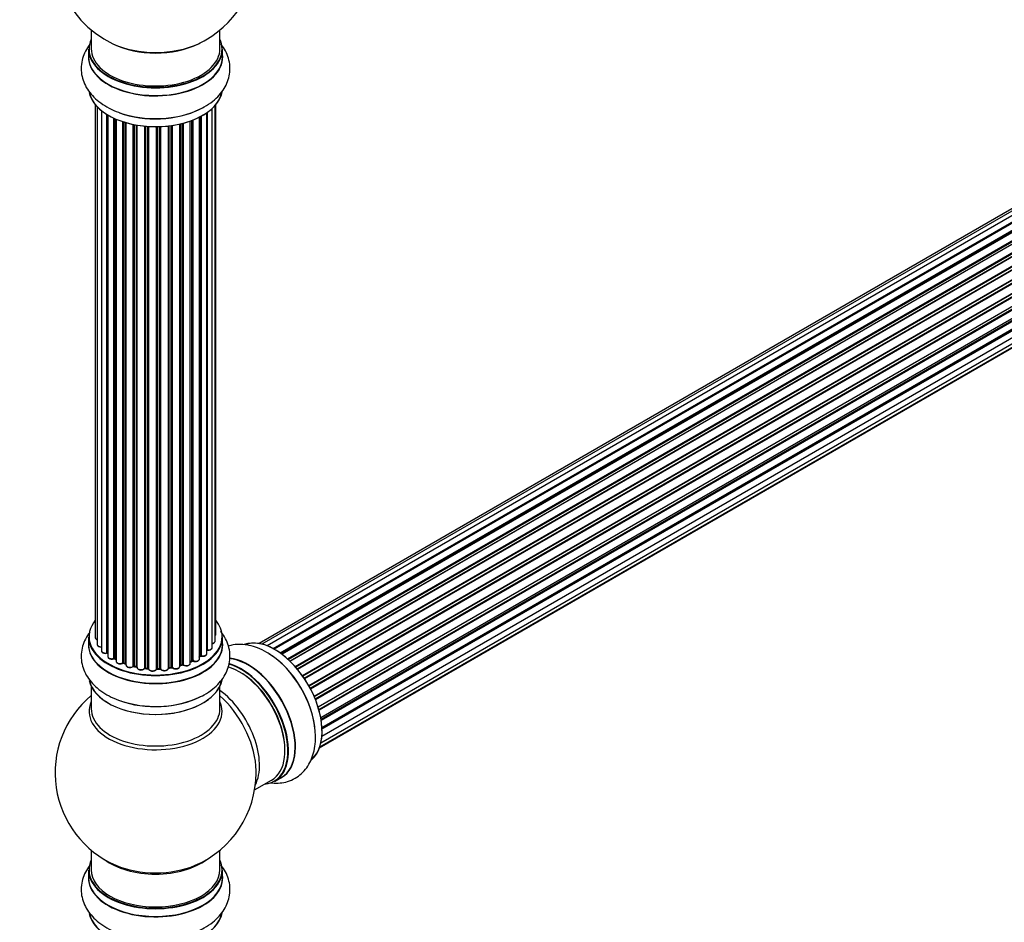
# Model space of a CAD drawing. Units: millimetres. Extents: x 0 to 1537, y 0 to 2150.
# Drawn here: x 1047 to 1292, y 304 to 529 of the extents above; entities that cross this region are included whole.
import ezdxf
from ezdxf import colors
from ezdxf.entities.mleader import LeaderData, LeaderLine
from ezdxf.math import Vec2, Vec3

# ---------------------------------------------------------------- set-up
doc = ezdxf.new("R2010")
doc.units = ezdxf.units.MM
doc.layers.add('DV6_Défaut', color=7, linetype='Continuous')
doc.layers.add('Défaut', color=7, linetype='Continuous')

# ---------------------------------------------------------------- blocks, each defined once
blk = doc.blocks.new('_DOT')
at = {"color": 0}
blk.add_line((0, 0), (-1, 0), dxfattribs=at)
at = {"color": 0, "const_width": 0.333}
blk.add_lwpolyline([(-0.1665, 0, 1), (0.1665, 0, 1)], format="xyb", close=True, dxfattribs=at)
blk = doc.blocks.new('SE5')
at = {"layer": 'DV6_Défaut', "color": 7, "linetype": 'Continuous'}
for p, q in [((1432.55, 561.86), (1106.38, 373.54)), ((1434.23, 562.3), (1107.05, 373.4)), ((1436.12, 562.18), (1108.39, 372.96)), ((1109.87, 372.27), (1437.26, 561.29)), ((1437.42, 561.11), (1110.11, 372.14)), ((1438.14, 561.51), (1110.13, 372.13)), ((1111.59, 371.2), (1439.33, 560.43)), ((1439.47, 560.22), (1111.81, 371.04)), ((1440.21, 560.31), (1112.07, 370.86)), ((1113.46, 369.71), (1441.42, 559.05)), ((1441.54, 558.83), (1113.66, 369.53)), ((1114.03, 369.18), (1441.94, 558.5)), ((1442.24, 558.64), (1114.04, 369.16)), ((1115.34, 367.8), (1443.43, 557.22)), ((1443.52, 556.99), (1115.51, 367.62)), ((1115.86, 367.2), (1443.89, 556.58)), ((1444.13, 556.58), (1115.94, 367.1)), ((1117.12, 365.56), (1445.28, 555.02)), ((1445.33, 554.8), (1117.25, 365.38)), ((1117.58, 364.9), (1445.66, 554.32)), ((1445.84, 554.23), (1117.67, 364.76)), ((1118.71, 363.07), (1446.88, 552.54)), ((1446.9, 552.33), (1118.8, 362.9)), ((1119.08, 362.39), (1447.17, 551.82)), ((1447.35, 551.68), (1119.18, 362.21)), ((1120.02, 360.44), (1448.19, 549.9)), ((1448.15, 549.7), (1120.08, 360.3)), ((1120.3, 359.77), (1448.35, 549.17)), ((1448.52, 549), (1120.39, 359.56)), ((1121.03, 357.75), (1449.22, 547.24)), ((1449.03, 547.03), (1121.05, 357.67)), ((1121.2, 357.16), (1449.16, 546.51)), ((1449.3, 546.31), (1121.27, 356.92)), ((1121.68, 355.12), (1449.86, 544.59)), ((1121.76, 354.69), (1449.54, 543.94)), ((1449.67, 543.72), (1121.8, 354.42)), ((1121.99, 352.67), (1450.08, 542.09)), ((1121.99, 352.49), (1449.5, 541.57)), ((1449.59, 541.34), (1122, 352.21)), ((1449.09, 539.29), (1121.96, 350.42)), ((1121.97, 350.53), (1449.86, 539.84)), ((1121.44, 347.82), (1448.19, 536.46)), ((1121.72, 348.86), (1449.22, 537.94)), ((1121.36, 347.59), (1446.8, 535.49)), ((1064.61, 526.08), (1064.61, 521.4)), ((1096.61, 521.4), (1096.61, 526.08)), ((1063.96, 521.32), (1063.96, 519.4)), ((1097.26, 519.4), (1097.26, 521.32)), ((1065.63, 507.49), (1065.63, 374.99)), ((1066.09, 506.98), (1066.09, 373.32)), ((1095.44, 374.15), (1095.44, 507.31)), ((1095.59, 375.84), (1095.59, 507.49)), ((1067.14, 506.04), (1067.14, 371.74)), ((1068.48, 371.2), (1068.48, 505.1)), ((1068.71, 504.96), (1068.71, 371.15)), ((1068.73, 504.95), (1068.73, 370.33)), ((1091.51, 369.7), (1091.51, 504.41)), ((1091.67, 370.46), (1091.67, 504.5)), ((1091.92, 504.63), (1091.92, 370.49)), ((1093.35, 371.01), (1093.35, 505.5)), ((1093.44, 505.56), (1093.44, 371.96)), ((1094.68, 372.52), (1094.68, 506.55)), ((1070.26, 369.84), (1070.26, 504.15)), ((1070.51, 504.04), (1070.51, 369.82)), ((1070.8, 503.91), (1070.8, 369.13)), ((1072.49, 368.71), (1072.49, 503.28)), ((1072.74, 503.2), (1072.74, 368.73)), ((1073.23, 368.54), (1073.23, 503.05)), ((1073.25, 503.04), (1073.25, 368.21)), ((1075.08, 367.89), (1075.08, 502.6)), ((1075.32, 502.55), (1075.32, 367.93)), ((1075.87, 367.81), (1075.87, 502.45)), ((1075.99, 502.43), (1075.99, 367.61)), ((1077.91, 367.39), (1077.91, 502.18)), ((1078.13, 502.16), (1078.13, 367.46)), ((1078.71, 367.4), (1078.71, 502.11)), ((1078.88, 502.1), (1078.88, 367.3)), ((1080.86, 367.24), (1080.86, 502.05)), ((1081.05, 502.05), (1081.05, 367.33)), ((1081.63, 367.35), (1081.63, 502.07)), ((1081.84, 502.08), (1081.84, 367.27)), ((1083.8, 367.43), (1083.8, 502.23)), ((1083.95, 502.25), (1083.95, 367.56)), ((1084.51, 367.65), (1084.51, 502.32)), ((1084.75, 502.35), (1084.75, 367.59)), ((1086.63, 367.87), (1086.63, 502.7)), ((1086.71, 502.72), (1086.71, 368.14)), ((1087.22, 368.29), (1087.22, 502.85)), ((1087.47, 502.91), (1087.47, 368.26)), ((1089.24, 368.63), (1089.24, 503.45)), ((1089.64, 369.24), (1089.64, 503.6)), ((1089.9, 503.7), (1089.9, 369.24)), ((1063.96, 375.17), (1063.96, 373.25)), ((1097.26, 373.25), (1097.26, 375.17)), ((1091.51, 370.28), (1091.63, 370.37)), ((1070.55, 369.73), (1070.8, 369.58)), ((1072.78, 368.64), (1073.25, 368.46)), ((1075.35, 367.84), (1075.89, 367.72)), ((1078.15, 367.37), (1078.72, 367.32)), ((1083.93, 367.48), (1084.49, 367.56)), ((1086.67, 368.05), (1087.19, 368.2)), ((1089.24, 368.97), (1089.6, 369.15)), ((1081.05, 367.25), (1081.63, 367.27)), ((1064.61, 362.87), (1064.61, 357.29)), ((1096.61, 357.29), (1096.61, 362.87)), ((1105.25, 337.11), (1109.47, 339.55)), ((1110.22, 339.23), (1111.88, 340.19)), ((1064.61, 322.16), (1064.61, 317.28)), ((1096.61, 317.28), (1096.61, 322.16)), ((1063.96, 317.2), (1063.96, 315.28)), ((1097.26, 315.28), (1097.26, 317.2))]:
    blk.add_line(p, q, dxfattribs=at)
for centre, radius, start, end in [((1080.61, 545.28), 25, 155.2621, 244.775), ((1080.61, 545.28), 25, 300, 4.1078), ((1080.61, 545.28), 25, 295.225, 300), ((1068.54, 370.73), 0.396, 61.3676, 103.6638), ((1070.36, 369.34), 0.433, 64.2278, 109.0094), ((1091.83, 370), 0.415, 73.5567, 118.7362), ((1072.63, 368.23), 0.436, 69.9034, 114.6368), ((1074.34, 368.71), 1.15, 268.0292, 307.8602), ((1075.25, 367.45), 0.402, 75.115, 120.4098), ((1087.32, 367.79), 0.424, 62.4893, 107.3821), ((1088.18, 369.22), 1.25, 237.5243, 267.9258), ((1089.77, 368.74), 0.44, 68.2318, 112.888), ((1081.66, 366.92), 0.345, 55.6168, 95.4687), ((1082.67, 367.75), 0.974, 213.493, 271.4114), ((1080.61, 341.36), 25, 129.7918, 246.7163), ((1080.61, 341.36), 25, 0, 4.1078), ((1080.61, 341.36), 25, 293.2837, 0)]:
    blk.add_arc(centre, radius, start, end, dxfattribs=at)
for centre, major_axis, ratio, start_param, end_param in [((1080.61, 521.4), (16.55, 0), 0.57735, 2.883065, 6.283185), ((1080.61, 530.21), (16.85, 0), 0.57735, 4.027989, 5.396789), ((1080.61, 529.57), (-16, 0), 0.57735, 0.855235, 2.286357), ((1080.61, 521.4), (16.55, 0), 0.57735, 0, 0.258528), ((1080.61, 519.34), (-16.69, 0), 0.57735, 6.211671, 6.283185), ((1080.61, 519.34), (-16.69, 0), 0.57735, 0, 3.213107), ((1080.61, 521.32), (-16.65, 0), 0.57735, 0, 3.141593), ((1080.61, 519.4), (16.65, 0), 0.57735, 3.141593, 6.283185), ((1080.61, 521.4), (-16, 0), 0.57735, 0, 3.141593), ((1080.61, 511.69), (16.65, 0), 0.57735, 3.262331, 6.172203), ((1080.61, 511.6), (-16.55, 0), 0.57735, 0.117433, 3.016723), ((1080.61, 513.6), (-16.65, 0), 0.57735, 1.002246, 2.289069), ((1080.61, 513.67), (16.69, 0), 0.57735, 4.182498, 5.347398), ((1080.61, 375.25), (16.55, 0), 0.57735, 2.702611, 6.283185), ((1080.61, 375.25), (16.55, 0), 0.57735, 0, 0.438981), ((1080.61, 375.17), (-16.65, 0), 0.57735, 0, 3.141593), ((1066.63, 374.99), (1, 0), 0.57735, 3.141593, 3.175227), ((1066.63, 374.99), (1, 0), 0.57735, 3.175227, 4.139398), ((1094.59, 375.84), (-1, 0), 0.57735, 2.58078, 3.141593), ((1110.24, 358.47), (-8.33, 14.42), 0.57735, 3.244408, 6.19562), ((1110.31, 358.51), (8.28, -14.33), 0.57735, 0.132182, 3.008245), ((1080.61, 373.18), (-16.69, 0), 0.57735, 6.211671, 6.283185), ((1080.61, 373.18), (-16.69, 0), 0.57735, 0, 3.213107), ((1080.61, 373.25), (16.65, 0), 0.57735, 3.141593, 6.283185), ((1067.09, 373.32), (1, 0), 0.57735, 3.141593, 4.761279), ((1093.68, 372.52), (-1, 0), 0.57735, 1.329605, 3.141593), ((1094.44, 374.15), (-1, 0), 0.57735, 1.815727, 3.141593), ((1094.44, 374.15), (-1, 0), 0.57735, 3.141593, 3.165275), ((1068.14, 371.74), (1, 0), 0.57735, 3.141593, 3.174932), ((1068.14, 371.74), (1, 0), 0.57735, 3.174932, 5.0583), ((1068.41, 371.31), (-0.041, 0.196), 0.276836, 3.14197, 4.067847), ((1068.54, 371.09), (0.2, 0), 0.57735, 0.555182, 1.916707), ((1080.61, 375.25), (-14, 0), 0.57735, 0.522578, 0.568503), ((1068.88, 371.21), (0.136, 0.146), 0.693863, 2.501024, 2.955093), ((1069.73, 370.33), (1, 0), 0.57735, 3.141593, 5.26774), ((1080.61, 375.25), (-14, 0), 0.57735, 0.723183, 0.785398), ((1080.61, 374.84), (13.5, 0), 0.57735, 3.82697, 3.904245), ((1070.15, 369.93), (-0.067, 0.188), 0.430491, 3.142065, 4.018338), ((1070.36, 369.74), (0.2, 0), 0.57735, 0.764621, 2.126147), ((1080.61, 375.41), (-14, 0), 0.57735, 0.764621, 0.806175), ((1070.65, 369.9), (0.103, 0.171), 0.58922, 2.366801, 3.141883), ((1080.61, 374.84), (13.5, 0), 0.57735, -0.643512, -0.618064), ((1080.61, 375.41), (14, 0), 0.57735, -0.678468, -0.659901), ((1080.61, 375.25), (-14, 0), 0.57735, -3.813339, -3.750595), ((1091.51, 370.53), (-0.119, 0.16), 0.645075, 3.141126, 3.855855), ((1091.83, 370.39), (0.2, 0), 0.57735, 1.120166, 2.481691), ((1092.35, 371.01), (-1, 0), 0.57735, 1.120166, 3.141593), ((1092, 370.59), (0.054, 0.193), 0.355612, 2.236648, 3.141524), ((1093.39, 371.84), (0.2, 0), 0.57735, 1.329605, 1.782916), ((1093.49, 372.07), (0.028, 0.198), 0.195028, 2.200189, 3.141714), ((1103.55, 354.61), (-8.33, 14.42), 0.57735, 3.141593, 5.898494), ((1103.61, 354.65), (8.35, -14.46), 0.57735, 0, 2.759635), ((1108.58, 357.51), (8.32, -14.42), 0.57735, 0.842602, 2.338809), ((1108.52, 357.48), (-8.35, 14.46), 0.57735, 4.05157, 5.407871), ((1071.8, 369.13), (1, 0), 0.57735, 3.141593, 5.477179), ((1080.61, 375.25), (-14, 0), 0.57735, 0.940957, 1.013029), ((1072.35, 368.8), (-0.097, 0.175), 0.56533, 3.141512, 3.937085), ((1072.63, 368.63), (0.2, 0), 0.57735, 0.974061, 2.335586), ((1080.61, 375.41), (-14, 0), 0.57735, 0.974061, 1.015615), ((1072.86, 368.82), (0.073, 0.186), 0.458826, 2.278097, 3.141109), ((1073.34, 368.64), (0.067, 0.188), 0.430373, 2.264795, 2.945589), ((1073.13, 368.45), (-0.2, 0), 0.57735, 4.011887, 4.157207), ((1074.25, 368.21), (1, 0), 0.57735, 3.141593, 5.686619), ((1080.61, 375.25), (-14, 0), 0.57735, 1.155358, 1.224306), ((1074.92, 367.95), (-0.13, 0.152), 0.675463, 3.140408, 3.812979), ((1075.25, 367.82), (0.2, 0), 0.57735, 1.1835, 2.545026), ((1080.61, 375.41), (-14, 0), 0.57735, 1.1835, 1.225054), ((1075.4, 368.04), (0.046, 0.195), 0.308379, 2.222988, 3.141134), ((1075.93, 367.92), (0.041, 0.196), 0.276707, 2.215309, 3.127977), ((1075.8, 367.7), (-0.2, 0), 0.57735, 3.477192, 4.366647), ((1076.99, 367.61), (1, 0), 0.57735, 3.141593, 5.896058), ((1080.61, 375.25), (-14, 0), 0.57735, 1.360532, 1.457588), ((1077.73, 367.43), (-0.163, 0.115), 0.756074, 3.141513, 3.631997), ((1078.1, 367.34), (0.2, 0), 0.57735, 1.39294, 2.754465), ((1080.61, 375.41), (-14, 0), 0.57735, 1.39294, 1.434494), ((1078.17, 367.57), (0.021, 0.199), 0.144455, 2.193791, 3.141261), ((1078.68, 367.29), (0.2, 0), 0.57735, 0.072968, 1.434494), ((1079.88, 367.34), (-1, 0), 0.57735, 0.072968, 2.963905), ((1079.08, 367.31), (0.198, 0.025), 0.814324, 3.038855, 3.198287), ((1081.06, 367.22), (-0.2, 0), 0.57735, 4.743972, 6.105498), ((1080.61, 375.41), (14, 0), 0.57735, 4.743972, 4.785526), ((1081.05, 367.45), (-0.004, 0.2), 0.025783, 3.141885, 4.096674), ((1081.65, 367.24), (0.2, 0), 0.57735, 0.282407, 1.643933), ((1081.62, 367.47), (-0.008, 0.2), 0.059663, 3.141891, 4.095647), ((1082.8, 367.43), (-1, 0), 0.57735, 0.282407, 3.141593), ((1084, 367.45), (0.2, 0), 0.57735, 1.811819, 3.063801), ((1080.61, 375.25), (-14, 0), 0.57735, -4.481843, -4.394667), ((1083.9, 367.68), (-0.028, 0.198), 0.194894, 3.158004, 4.083016), ((1080.61, 375.41), (14, 0), 0.57735, -1.329774, -1.28822), ((1084.46, 367.76), (-0.033, 0.197), 0.227664, 3.141982, 4.077708), ((1084.57, 367.54), (0.2, 0), 0.57735, 0.491847, 1.853373), ((1085.63, 367.87), (-1, 0), 0.57735, 0.491847, 3.101913), ((1084.92, 367.65), (0.147, 0.136), 0.719711, 2.552758, 3.142271), ((1084.92, 367.65), (0.147, 0.136), 0.719711, 3.142271, 3.163071), ((1086.79, 368.03), (0.2, 0), 0.57735, 2.021258, 2.543347), ((1085.63, 367.87), (-1, 0), 0.57735, 3.101913, 3.141593), ((1080.61, 375.25), (-14, 0), 0.57735, -4.267214, -4.178948), ((1086.62, 368.24), (-0.054, 0.193), 0.355487, 3.159525, 4.046577), ((1080.61, 375.41), (14, 0), 0.57735, -1.120334, -1.07878), ((1087.13, 368.39), (-0.059, 0.191), 0.385716, 3.142103, 4.036265), ((1087.32, 368.19), (0.2, 0), 0.57735, 0.701286, 2.062812), ((1088.24, 368.63), (-1, 0), 0.57735, 0.701286, 3.141593), ((1087.62, 368.34), (0.113, 0.165), 0.623814, 2.40194, 3.142407), ((1080.61, 375.41), (14, 0), 0.57735, -0.910895, -0.869341), ((1080.61, 375.25), (-14, 0), 0.57735, -4.050365, -3.957771), ((1089.52, 369.33), (-0.088, 0.18), 0.52691, 3.141846, 3.965583), ((1089.77, 369.15), (-0.2, 0), 0.57735, 4.052319, 5.413844), ((1090.51, 369.7), (-1, 0), 0.57735, 0.910726, 3.141593), ((1090.02, 369.33), (0.082, 0.183), 0.500653, 2.300914, 3.141319), ((1101.47, 353.41), (-8, 13.86), 0.57735, 3.141593, 5.753951), ((1101.89, 353.65), (8.32, -14.42), 0.57735, 0, 2.622405), ((1101.82, 353.61), (-8.27, 14.33), 0.57735, 2.883065, 5.754836), ((1080.66, 367.26), (-0.191, 0.059), 0.803641, 3.140278, 3.386541), ((1080.61, 375.25), (-14, 0), 0.57735, 1.589247, 1.672762), ((1082.03, 367.3), (0.179, 0.09), 0.784153, 2.766186, 3.142701), ((1101.82, 353.61), (7.75, -13.42), 0.57735, 0.769396, 2.356194), ((1080.61, 365.53), (16.65, 0), 0.57735, 3.262331, 6.172203), ((1080.61, 365.45), (-16.55, 0), 0.57735, 0.117433, 3.016723), ((1080.61, 367.45), (-16.65, 0), 0.57735, 1.003282, 2.302483), ((1095.15, 349.76), (8, -13.86), 0.57735, 0.353773, 2.227058), ((1093.6, 348.86), (-8.48, 14.69), 0.57735, 4.013291, 5.243707), ((1080.61, 356.67), (16.54, 0), 0.57735, 2.886298, 6.283185), ((1080.61, 367.52), (16.69, 0), 0.57735, 4.182498, 5.347398), ((1080.61, 356.67), (16.54, 0), 0.57735, 0, 0.255294), ((1080.61, 357.29), (-16, 0), 0.57735, 0, 3.141593), ((1103.61, 354.65), (8.35, -14.46), 0.57735, 6.211671, 6.283185), ((1080.61, 317.28), (16.55, 0), 0.57735, 2.883065, 6.283185), ((1080.61, 325.44), (16, 0), 0.57735, 3.791411, 5.633367), ((1080.61, 326.06), (-16.54, 0), 0.57735, 0.930274, 2.211319), ((1080.61, 317.28), (16.55, 0), 0.57735, 0, 0.258528), ((1080.61, 315.21), (-16.69, 0), 0.57735, 0, 3.222676), ((1080.61, 315.21), (-16.69, 0), 0.57735, 6.211671, 6.283185), ((1080.61, 317.2), (-16.65, 0), 0.57735, 0, 3.141593), ((1080.61, 317.28), (16, 0), 0.57735, 3.141593, 6.283185), ((1080.61, 315.28), (16.65, 0), 0.57735, 3.141593, 6.283185), ((1080.61, 307.56), (16.65, 0), 0.57735, 3.262331, 6.172203), ((1080.61, 307.48), (-16.55, 0), 0.57735, 0.117433, 3.016723)]:
    blk.add_ellipse(centre, major_axis=major_axis, ratio=ratio, start_param=start_param, end_param=end_param, dxfattribs=at)
for points, knots in [([(1064.29, 522.52), (1064.17, 522.37), (1063.66, 521.69), (1062.91, 520.39), (1062.26, 518.52), (1062.03, 516.54), (1062.25, 514.55), (1062.88, 512.67), (1063.88, 510.93), (1065.24, 509.33), (1066.96, 507.87), (1069.01, 506.63), (1070.79, 505.79), (1071.81, 505.49), (1072.05, 505.41)], [0, 0, 0, 0, 0.025578, 0.116806, 0.204946, 0.29947, 0.390964, 0.481248, 0.572476, 0.66679, 0.765397, 0.86803, 0.9731, 1, 1, 1, 1]), ([(1090.73, 506), (1091.48, 506.33), (1092.86, 506.96), (1094.82, 508.29), (1096.46, 509.83), (1097.71, 511.49), (1098.58, 513.26), (1099.08, 515.15), (1099.16, 517.12), (1098.81, 519.08), (1098.05, 520.92), (1097.3, 522.07), (1096.85, 522.63), (1096.82, 522.66)], [0, 0, 0, 0, 0.096492, 0.212431, 0.316454, 0.416132, 0.511711, 0.604582, 0.703672, 0.800294, 0.896258, 0.994035, 1, 1, 1, 1]), ([(1064.29, 376.37), (1064.17, 376.22), (1063.66, 375.54), (1062.91, 374.24), (1062.26, 372.36), (1062.03, 370.39), (1062.25, 368.4), (1062.88, 366.52), (1063.88, 364.77), (1065.24, 363.17), (1066.96, 361.72), (1069.01, 360.48), (1070.79, 359.63), (1071.81, 359.33), (1072.05, 359.26)], [0, 0, 0, 0, 0.025578, 0.116806, 0.204946, 0.29947, 0.390964, 0.481248, 0.572476, 0.66679, 0.765397, 0.86803, 0.9731, 1, 1, 1, 1]), ([(1065.64, 374.96), (1065.65, 374.89), (1065.67, 374.76), (1065.83, 374.57), (1065.99, 374.47), (1066.08, 374.43), (1066.09, 374.43)], [0, 0, 0, 0, 0.291054, 0.615798, 0.991836, 1, 1, 1, 1]), ([(1090.73, 359.85), (1091.48, 360.18), (1092.86, 360.81), (1094.82, 362.14), (1096.46, 363.68), (1097.71, 365.33), (1098.58, 367.1), (1099.08, 369), (1099.16, 370.97), (1098.81, 372.93), (1098.05, 374.77), (1097.3, 375.91), (1096.85, 376.47), (1096.82, 376.51)], [0, 0, 0, 0, 0.096492, 0.212431, 0.316454, 0.416132, 0.511711, 0.604582, 0.703672, 0.800294, 0.896258, 0.994035, 1, 1, 1, 1]), ([(1095.45, 375.49), (1095.48, 375.53), (1095.56, 375.63), (1095.61, 375.77), (1095.59, 375.85), (1095.58, 375.86)], [0, 0, 0, 0, 0.367577, 0.92141, 1, 1, 1, 1]), ([(1066.1, 373.33), (1066.1, 373.28), (1066.09, 373.17), (1066.2, 372.98), (1066.41, 372.81), (1066.71, 372.69), (1067.01, 372.65), (1067.17, 372.66), (1067.21, 372.66)], [0, 0, 0, 0, 0.109154, 0.283584, 0.473299, 0.695063, 0.927271, 1, 1, 1, 1]), ([(1093.46, 371.87), (1093.58, 371.86), (1093.8, 371.84), (1094.16, 371.91), (1094.46, 372.07), (1094.63, 372.27), (1094.7, 372.45), (1094.68, 372.53), (1094.67, 372.54)], [0, 0, 0, 0, 0.185304, 0.399504, 0.621588, 0.810539, 0.974567, 1, 1, 1, 1]), ([(1094.68, 373.51), (1094.7, 373.51), (1094.83, 373.53), (1095.08, 373.61), (1095.31, 373.79), (1095.43, 373.99), (1095.43, 374.11), (1095.43, 374.17)], [0, 0, 0, 0, 0.041504, 0.338408, 0.619832, 0.858468, 1, 1, 1, 1]), ([(1109.51, 370.48), (1109.06, 370.8), (1108, 371.56), (1106.07, 372.47), (1103.92, 373.13), (1101.86, 373.38), (1100.13, 373.26), (1099.11, 373.03), (1098.73, 372.91)], [0, 0, 0, 0, 0.121437, 0.336661, 0.529765, 0.714802, 0.89223, 1, 1, 1, 1]), ([(1067.14, 371.72), (1067.15, 371.64), (1067.18, 371.51), (1067.34, 371.32), (1067.59, 371.17), (1067.93, 371.08), (1068.25, 371.08), (1068.4, 371.1), (1068.45, 371.11)], [0, 0, 0, 0, 0.148374, 0.311748, 0.501134, 0.712918, 0.925991, 1, 1, 1, 1]), ([(1068.74, 370.33), (1068.74, 370.28), (1068.74, 370.17), (1068.85, 369.98), (1069.05, 369.81), (1069.36, 369.69), (1069.74, 369.65), (1070.04, 369.69), (1070.18, 369.73), (1070.22, 369.75)], [0, 0, 0, 0, 0.086871, 0.228653, 0.383068, 0.563497, 0.752266, 0.939627, 1, 1, 1, 1]), ([(1091.95, 370.4), (1092.06, 370.38), (1092.27, 370.34), (1092.65, 370.36), (1093, 370.48), (1093.24, 370.67), (1093.35, 370.87), (1093.34, 370.98), (1093.34, 371.02)], [0, 0, 0, 0, 0.169357, 0.3644, 0.562634, 0.770687, 0.926616, 1, 1, 1, 1]), ([(1093.35, 371.87), (1093.35, 371.87), (1093.38, 371.88), (1093.42, 371.87), (1093.45, 371.87), (1093.46, 371.87)], [0, 0, 0, 0, 0.06343, 0.798063, 1, 1, 1, 1]), ([(1070.81, 369.14), (1070.81, 369.12), (1070.79, 369.02), (1070.88, 368.85), (1071.05, 368.67), (1071.33, 368.53), (1071.7, 368.46), (1072.08, 368.48), (1072.33, 368.56), (1072.43, 368.61), (1072.45, 368.62)], [0, 0, 0, 0, 0.041885, 0.17302, 0.307696, 0.465926, 0.637354, 0.8081, 0.973919, 1, 1, 1, 1]), ([(1073.26, 368.21), (1073.27, 368.14), (1073.28, 368.01), (1073.42, 367.81), (1073.66, 367.66), (1073.97, 367.56), (1074.19, 367.56), (1074.3, 367.56)], [0, 0, 0, 0, 0.161801, 0.34873, 0.561164, 0.803428, 1, 1, 1, 1]), ([(1075.89, 367.72), (1075.92, 367.72), (1075.95, 367.71), (1075.98, 367.69), (1075.99, 367.69)], [0, 0, 0, 0, 0.52555, 1, 1, 1, 1]), ([(1076, 367.61), (1076, 367.57), (1075.99, 367.46), (1076.09, 367.28), (1076.29, 367.1), (1076.59, 366.98), (1076.97, 366.93), (1077.35, 366.97), (1077.69, 367.1), (1077.82, 367.24), (1077.89, 367.32)], [0, 0, 0, 0, 0.056752, 0.166682, 0.28471, 0.423082, 0.569041, 0.713935, 0.861173, 1, 1, 1, 1]), ([(1077.89, 367.32), (1077.89, 367.32), (1077.89, 367.32), (1077.92, 367.34), (1077.98, 367.36), (1078.04, 367.37), (1078.11, 367.38), (1078.14, 367.37), (1078.15, 367.37)], [0, 0, 0, 0, 0.171403, 0.350399, 0.528833, 0.724654, 0.936713, 1, 1, 1, 1]), ([(1078.72, 367.32), (1078.75, 367.32), (1078.79, 367.31), (1078.85, 367.29), (1078.88, 367.27), (1078.89, 367.26), (1078.89, 367.26), (1078.89, 367.26)], [0, 0, 0, 0, 0.267215, 0.51104, 0.734062, 0.97598, 1, 1, 1, 1]), ([(1082.69, 366.77), (1082.82, 366.77), (1083.05, 366.77), (1083.41, 366.88), (1083.66, 367.05), (1083.79, 367.27), (1083.8, 367.4), (1083.8, 367.46)], [0, 0, 0, 0, 0.212473, 0.444108, 0.686068, 0.873355, 1, 1, 1, 1]), ([(1083.8, 367.43), (1083.8, 367.43), (1083.82, 367.45), (1083.87, 367.47), (1083.91, 367.47), (1083.93, 367.48)], [0, 0, 0, 0, 0.342651, 0.679613, 1, 1, 1, 1]), ([(1084.49, 367.56), (1084.52, 367.57), (1084.57, 367.57), (1084.65, 367.57), (1084.71, 367.55), (1084.76, 367.53), (1084.77, 367.52), (1084.78, 367.51), (1084.78, 367.51)], [0, 0, 0, 0, 0.209267, 0.425205, 0.617526, 0.792409, 0.959893, 1, 1, 1, 1]), ([(1084.78, 367.51), (1084.85, 367.44), (1085, 367.33), (1085.34, 367.22), (1085.72, 367.19), (1086.1, 367.26), (1086.39, 367.41), (1086.58, 367.61), (1086.61, 367.76), (1086.62, 367.84)], [0, 0, 0, 0, 0.13828, 0.288957, 0.443528, 0.597232, 0.755261, 0.890917, 1, 1, 1, 1]), ([(1086.63, 368.03), (1086.63, 368.03), (1086.64, 368.04), (1086.66, 368.04), (1086.67, 368.05)], [0, 0, 0, 0, 0.108661, 1, 1, 1, 1]), ([(1088.14, 367.98), (1088.14, 367.98), (1088.26, 367.95), (1088.54, 367.99), (1088.88, 368.1), (1089.12, 368.29), (1089.23, 368.5), (1089.23, 368.6), (1089.22, 368.64)], [0, 0, 0, 0, 0.006301, 0.241771, 0.479393, 0.728701, 0.915548, 1, 1, 1, 1]), ([(1089.94, 369.15), (1090.04, 369.11), (1090.24, 369.04), (1090.62, 369.02), (1090.99, 369.09), (1091.29, 369.25), (1091.46, 369.45), (1091.53, 369.63), (1091.5, 369.71), (1091.5, 369.72)], [0, 0, 0, 0, 0.153731, 0.330572, 0.507421, 0.689567, 0.844523, 0.979029, 1, 1, 1, 1]), ([(1078.88, 367.28), (1078.9, 367.2), (1078.95, 367.06), (1079.14, 366.87), (1079.42, 366.74), (1079.68, 366.67), (1079.8, 366.68), (1079.81, 366.68)], [0, 0, 0, 0, 0.224073, 0.44457, 0.704155, 0.984143, 1, 1, 1, 1]), ([(1079.81, 366.68), (1079.94, 366.68), (1080.18, 366.69), (1080.52, 366.81), (1080.76, 366.99), (1080.83, 367.14), (1080.86, 367.2)], [0, 0, 0, 0, 0.258044, 0.534154, 0.823852, 1, 1, 1, 1]), ([(1080.86, 367.2), (1080.87, 367.21), (1080.9, 367.22), (1080.95, 367.24), (1081.01, 367.25), (1081.04, 367.25), (1081.05, 367.25)], [0, 0, 0, 0, 0.2782196, 0.5682394, 0.887539, 1, 1, 1, 1]), ([(1109.26, 338.89), (1109.36, 338.87), (1110.13, 338.79), (1111.55, 338.79), (1113.5, 339.17), (1115.32, 339.96), (1116.94, 341.14), (1118.25, 342.63), (1119.26, 344.36), (1119.97, 346.35), (1120.35, 348.54), (1120.45, 350.44), (1120.32, 351.48), (1120.29, 351.79)], [0, 0, 0, 0, 0.0162123, 0.1186079, 0.2175387, 0.3236339, 0.4263283, 0.5276649, 0.6300609, 0.7359206, 0.8465995, 0.9617967, 1, 1, 1, 1]), ([(1064.29, 318.4), (1064.17, 318.25), (1063.66, 317.57), (1062.91, 316.27), (1062.26, 314.39), (1062.03, 312.42), (1062.25, 310.42), (1062.88, 308.55), (1063.88, 306.8), (1065.24, 305.2), (1066.96, 303.75), (1069.01, 302.51), (1070.79, 301.66), (1071.81, 301.36), (1072.05, 301.29)], [0, 0, 0, 0, 0.025578, 0.116806, 0.204946, 0.29947, 0.390964, 0.481248, 0.572476, 0.66679, 0.765397, 0.86803, 0.9731, 1, 1, 1, 1]), ([(1090.73, 301.88), (1091.48, 302.21), (1092.86, 302.84), (1094.82, 304.17), (1096.46, 305.71), (1097.71, 307.36), (1098.58, 309.13), (1099.08, 311.03), (1099.16, 313), (1098.81, 314.96), (1098.05, 316.79), (1097.3, 317.94), (1096.85, 318.5), (1096.82, 318.54)], [0, 0, 0, 0, 0.096492, 0.212431, 0.316454, 0.416132, 0.511711, 0.604582, 0.703672, 0.800294, 0.896258, 0.994035, 1, 1, 1, 1])]:
    blk.add_open_spline(points, degree=3, knots=knots, dxfattribs=at)
blk.add_rational_spline([(1078.71, 367.4), (1078.71, 367.32), (1078.72, 367.32)], [1, 0.825950518499, 0.858756095872], degree=2, dxfattribs=at)

msp = doc.modelspace()

# ---------------------------------------------------------------- block references
at = {"layer": 'Défaut'}
msp.add_blockref('SE5', (0, 0), dxfattribs=at)

# ---------------------------------------------------------------- leaders
at = {"layer": 'Défaut', "color": 7, "linetype": 'Continuous'}
ml = msp.add_multileader_mtext('Standard', dxfattribs=at)
ml.set_content('{\\pxsm0.9;\\fSolid Edge ISO|b1||i0||c0|p34;\\W1.;27/08/2019\\P}', color=256)
ml.set_leader_properties()
ml.set_arrow_properties(name='DOT')
ml.build(insert=Vec2(0, 0))
ml.multileader.update_dxf_attribs({"leader_type": 0, "dogleg_length": 0, "arrow_head_size": 12})
ctx = ml.context
ctx.base_point, ctx.char_height, ctx.arrow_head_size, ctx.landing_gap_size = Vec3(1137.96, 2143.27), 12, 12, 4.2
notes = []
notes.append((ctx, [(0, (0, 0, 0), (0, 0), (1, 0), 1, [])]))
ctx.mtext.insert = Vec3(1139.96, 2149.39)
for ctx, leaders in notes:
    for number, flags, end, landing, length, lines in leaders:
        leader = LeaderData()
        leader.index, (leader.has_last_leader_line, leader.has_dogleg_vector, leader.attachment_direction) = number, flags
        leader.last_leader_point, leader.dogleg_vector, leader.dogleg_length = Vec3(end), Vec3(landing), length
        for number, points, colour, breaks in lines:
            line = LeaderLine()
            line.index, line.vertices, line.color, line.breaks = number, Vec3.list(points), colors.encode_raw_color(colour), breaks
            leader.lines.append(line)
        ctx.leaders.append(leader)

doc.saveas('drawing.dxf')
